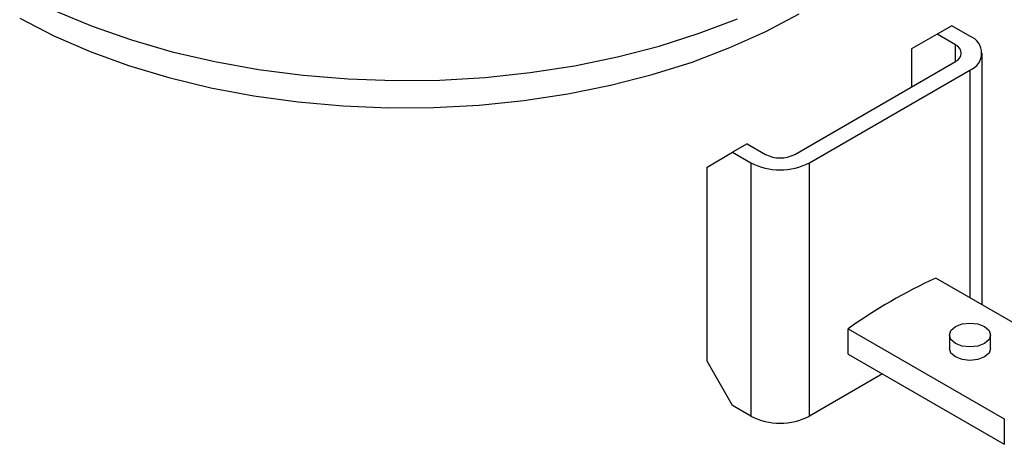
# Model space of a CAD drawing. Units: millimetres. Extents: x 0 to 668, y 0 to 297.
# Drawn here: x 140 to 154, y 87 to 93 of the extents above; entities that cross this region are included whole.
import ezdxf

# ---------------------------------------------------------------- set-up
doc = ezdxf.new("R2010")
doc.units = ezdxf.units.MM

msp = doc.modelspace()

# ---------------------------------------------------------------- linework, layer by layer
at = {"color": 7, "linetype": 'Continuous', "lineweight": 25}
for p, q in [((153.384302, 92.669351), (153.182271, 92.552721)), ((153.63684, 92.523564), (153.384302, 92.669351)), ((153.182271, 92.552721), (152.828718, 92.348553)), ((153.434809, 92.406934), (153.182271, 92.552721)), ((152.828718, 92.348553), (152.828718, 91.823785)), ((153.434809, 92.173675), (153.434809, 92.406934)), ((153.804208, 88.811006), (153.804208, 92.290304)), ((151.212474, 90.890748), (153.434809, 92.173675)), ((151.414504, 90.774118), (153.63684, 92.057045)), ((153.63684, 92.057045), (153.63684, 88.907625)), ((150.555875, 91.036535), (150.353844, 90.919905)), ((150.555875, 91.036535), (150.808413, 90.890748)), ((150.000291, 90.715737), (150.353844, 90.919905)), ((150.353844, 90.919905), (150.606382, 90.774118)), ((150.000291, 88.032817), (150.000291, 90.715737)), ((150.606382, 90.774118), (150.606382, 87.274657)), ((151.414504, 87.274657), (151.414504, 90.774118)), ((155.323719, 87.933811), (153.162144, 89.181661)), ((151.949961, 88.481883), (154.111536, 87.234032)), ((151.949961, 88.131937), (151.949961, 88.481883)), ((153.351126, 88.394485), (153.351126, 88.207847)), ((153.922554, 88.207847), (153.922554, 88.394485)), ((151.949961, 88.131937), (154.111536, 86.884086)), ((150.353844, 87.420444), (150.000291, 88.032817)), ((152.424739, 87.857853), (151.414504, 87.274657)), ((150.606382, 87.274657), (150.353844, 87.420444)), ((154.111536, 87.234032), (154.111536, 86.884086))]:
    msp.add_line(p, q, dxfattribs=at)
at = {"color": 7, "linetype": 'Continuous', "lineweight": 25, "flags": 128}
for points in [[(140.491457, 92.771587), (140.962202, 92.531213), (141.465321, 92.31379), (141.997464, 92.120763), (142.555091, 91.953419), (143.13449, 91.81287), (143.731805, 91.700052), (144.343063, 91.615715), (144.964194, 91.560422), (145.591066, 91.534539), (146.219506, 91.53824), (146.845333, 91.571499), (147.464381, 91.634095), (148.072531, 91.725612), (148.665736, 91.845441), (149.240049, 91.992783), (149.791646, 92.166659), (150.316858, 92.365912), (150.812189, 92.589215), (151.274343, 92.835083)], [(140.981124, 92.875961), (141.494523, 92.662448), (142.036019, 92.473475), (142.6021, 92.310269), (143.189094, 92.173888), (143.793194, 92.065216), (144.410482, 91.984959), (145.036956, 91.933636), (145.668552, 91.911581), (146.301174, 91.918937), (146.93072, 91.955655), (147.553106, 92.021499), (148.164296, 92.11604), (148.760326, 92.238666), (149.337331, 92.388581), (149.891569, 92.564813), (150.419445, 92.76622)], [(153.434809, 88.511114), (153.527502, 88.546869), (153.63684, 88.559424), (153.746178, 88.546869), (153.83887, 88.511114), (153.900806, 88.457604), (153.922554, 88.394485), (153.900806, 88.331365), (153.83887, 88.277855), (153.746178, 88.242101), (153.63684, 88.229545), (153.527502, 88.242101), (153.434809, 88.277855), (153.372874, 88.331365), (153.351126, 88.394485), (153.372874, 88.457604), (153.434809, 88.511114)], [(153.83887, 88.091217), (153.746178, 88.055463), (153.63684, 88.042907), (153.527502, 88.055463), (153.434809, 88.091217), (153.372874, 88.144727), (153.351126, 88.207847)], [(153.922554, 88.207847), (153.900806, 88.144727), (153.83887, 88.091217)]]:
    msp.add_lwpolyline(points, dxfattribs=at)
at = {"color": 7, "linetype": 'Continuous', "lineweight": 25}
for centre, radius, start, end in [((153.54831, 92.290304), 0.249494, 290.7834208, 69.2165792), ((153.390545, 92.290304), 0.124747, 290.7834208, 69.2165792), ((151.010443, 91.280665), 0.439149, 242.6096722, 297.3903278), ((151.010443, 91.553953), 0.878298, 242.6096722, 297.3903278), ((156.576191, 81.867933), 8.071328, 115.0231588, 124.9714647), ((151.010443, 88.054492), 0.878298, 242.6096722, 297.3903278)]:
    msp.add_arc(centre, radius, start, end, dxfattribs=at)

doc.saveas('drawing.dxf')
